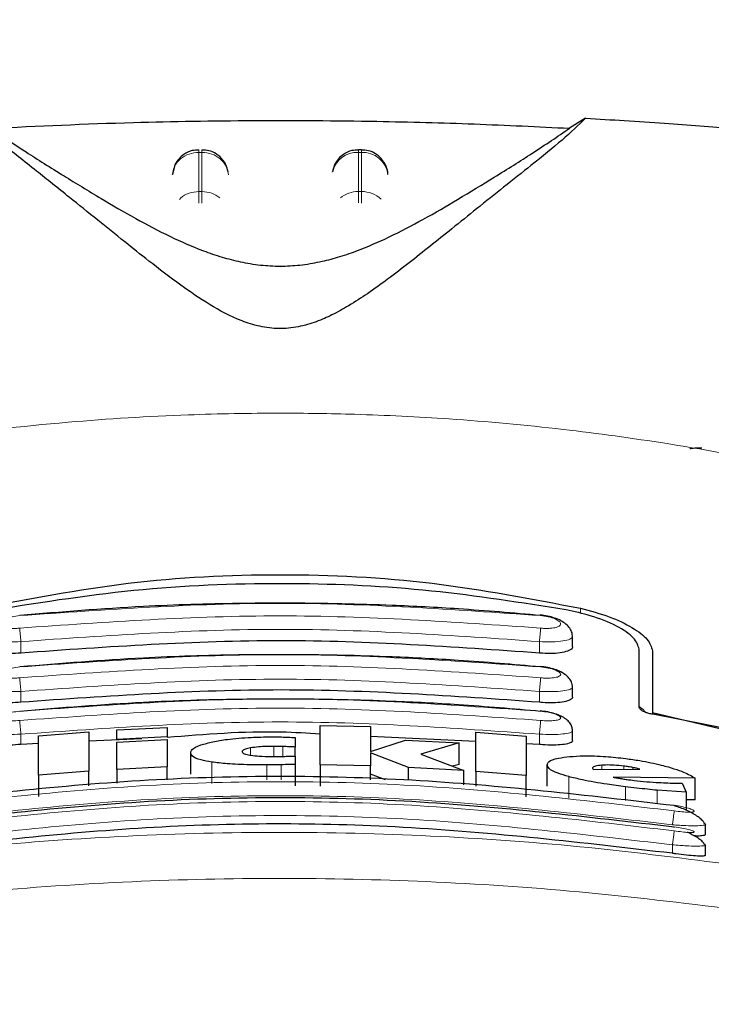
# Model space of a CAD drawing. Units: millimetres. Extents: x 0 to 210, y 0 to 297.
# Drawn here: x 139 to 140, y 220 to 222 of the extents above; entities that cross this region are included whole.
import ezdxf

# ---------------------------------------------------------------- set-up
doc = ezdxf.new("R2010")
doc.units = ezdxf.units.MM
doc.styles.add('SLDTEXTSTYLE0', font='TXT', dxfattribs={"width": 0.75})
doc.dimstyles.new('SLDDIMSTYLE3', dxfattribs={"dimtxt": 3.5, "dimasz": 3.302, "dimexe": 0, "dimexo": 0.0625, "dimgap": 0.875, "dimtad": 1, "dimlfac": 20, "dimrnd": 1e-09, "dimzin": 12, "dimdsep": 46, "dimtxsty": 'SLDTEXTSTYLE0', "dimsah": 1, "dimcen": 0.09, "dimadec": 0, "dimazin": 3, "dimtfac": 1, "dimtofl": 0, "dimtmove": 0, "dimatfit": 3, "dimfxl": 0, "dimfrac": 2, "dimtolj": 1, "dimtzin": 12, "dimarcsym": 0})

# ---------------------------------------------------------------- blocks, each defined once
blk = doc.blocks.new('_D_6')
at = {"color": 7, "linetype": 'Continuous', "lineweight": 0}
for p, q in [((135.2548, 222.0953), (135.2548, 194.9935)), ((170.2548, 222.0953), (170.2548, 194.9935)), ((170.2548, 195.9935), (135.2548, 195.9935))]:
    blk.add_line(p, q, dxfattribs=at)
at = {"color": 7, "linetype": 'Continuous', "lineweight": 18}
for points in [[(135.2548, 195.9935), (138.5568, 195.4935), (138.5568, 196.4935)], [(170.2548, 195.9935), (166.9528, 196.4935), (166.9528, 195.4935)]]:
    blk.add_solid(points, dxfattribs=at)
at = {"color": 7, "linetype": 'Continuous', "lineweight": 18, "insert": (148.8756, 200.5053), "char_height": 3.5, "attachment_point": 1, "style": 'SLDTEXTSTYLE0'}
blk.add_mtext('700', dxfattribs=at)
blk = doc.blocks.new('_D_7')
at = {"color": 7, "linetype": 'Continuous', "lineweight": 0}
for p, q in [((137.0048, 221.2314), (137.0048, 203.0239)), ((168.5048, 221.2314), (168.5048, 203.0239)), ((137.0048, 204.0239), (168.5048, 204.0239))]:
    blk.add_line(p, q, dxfattribs=at)
at = {"color": 7, "linetype": 'Continuous', "lineweight": 18}
for points in [[(137.0048, 204.0239), (140.3068, 203.5239), (140.3068, 204.5239)], [(168.5048, 204.0239), (165.2028, 204.5239), (165.2028, 203.5239)]]:
    blk.add_solid(points, dxfattribs=at)
at = {"color": 7, "linetype": 'Continuous', "lineweight": 18, "insert": (148.8756, 208.5356), "char_height": 3.5, "attachment_point": 1, "style": 'SLDTEXTSTYLE0'}
blk.add_mtext('630', dxfattribs=at)

msp = doc.modelspace()

# ---------------------------------------------------------------- linework, layer by layer
at = {"color": 7, "linetype": 'Continuous', "lineweight": 25}
for p, q in [((140.10422, 221.31478), (140.07385, 221.29589)), ((139.68279, 221.2554), (139.67686, 221.2554)), ((139.33182, 221.22711), (139.32705, 221.20876)), ((139.63182, 221.22711), (139.62837, 221.21383)), ((139.73254, 221.20986), (139.73242, 221.21172)), ((140.07979, 220.32219), (140.07979, 220.34023)), ((140.20479, 220.20766), (140.20479, 220.31625)), ((140.22979, 220.31341), (140.22979, 220.19738)), ((140.07979, 220.22715), (140.07979, 220.24505)), ((140.22979, 220.19738), (140.50156, 220.1326)), ((140.22979, 220.19738), (140.22979, 220.19404)), ((140.48123, 220.14482), (140.23029, 220.19393)), ((139.22244, 220.16458), (139.31698, 220.16933)), ((139.31698, 220.16933), (139.31698, 220.15153)), ((139.60523, 220.09904), (139.60523, 220.17314)), ((139.60523, 220.17314), (139.69977, 220.17091)), ((139.69977, 220.17091), (139.69977, 220.12395)), ((139.07518, 220.15373), (139.16971, 220.16118)), ((139.07518, 220.07953), (139.07518, 220.15373)), ((139.16971, 220.16118), (139.16971, 220.08702)), ((139.22244, 220.14678), (139.22244, 220.16458)), ((139.31698, 220.15153), (139.22244, 220.14678)), ((139.31698, 220.15152), (139.31698, 220.15153)), ((139.89785, 220.14297), (139.69977, 220.1524)), ((139.89785, 220.08645), (139.89785, 220.16062)), ((139.89785, 220.16062), (139.99239, 220.15303)), ((139.99239, 220.15303), (139.99239, 220.07882)), ((140.07979, 220.1453), (140.07979, 220.16309)), ((139.07518, 220.13883), (139.04229, 220.13728)), ((139.26953, 220.148), (139.16971, 220.14329)), ((139.22244, 220.14678), (139.22244, 220.14677)), ((139.22244, 220.14182), (139.31698, 220.14657)), ((139.22244, 220.09043), (139.22244, 220.14182)), ((139.31698, 220.14657), (139.31698, 220.0952)), ((139.55824, 220.15017), (139.55824, 220.13234)), ((139.55824, 220.11564), (139.55824, 220.13234)), ((139.69977, 220.12395), (139.76534, 220.14558)), ((139.76534, 220.14558), (139.86616, 220.14001)), ((139.86616, 220.14001), (139.7943, 220.11924)), ((139.86616, 220.09966), (139.86616, 220.14001)), ((140.01729, 220.13728), (139.99239, 220.13847)), ((139.36152, 220.08159), (139.36152, 220.1218)), ((139.55824, 220.11538), (139.55824, 220.09987)), ((139.69977, 220.12174), (139.69977, 220.09679)), ((139.77081, 220.09396), (139.69977, 220.12174)), ((139.7943, 220.11924), (139.8749, 220.08804)), ((139.31698, 220.0952), (139.22244, 220.09043)), ((139.31698, 220.0705), (139.31698, 220.0952)), ((139.55824, 220.09987), (139.55824, 220.05975)), ((139.69977, 220.09679), (139.60523, 220.09904)), ((139.60523, 220.09904), (139.60523, 220.05892)), ((139.69977, 220.0705), (139.69977, 220.09679)), ((139.86616, 220.09966), (139.85396, 220.09615)), ((140.03173, 220.05862), (140.03173, 220.099)), ((139.16971, 220.08702), (139.07518, 220.07953)), ((139.07518, 220.07953), (139.07518, 220.03926)), ((139.16971, 220.05965), (139.16971, 220.08702)), ((139.22244, 220.09043), (139.22244, 220.06475)), ((139.72803, 220.0705), (139.69977, 220.08153)), ((139.8749, 220.08804), (139.77081, 220.09396)), ((139.77081, 220.0705), (139.77081, 220.09396)), ((139.8749, 220.0611), (139.8749, 220.08804)), ((139.99239, 220.07882), (139.89785, 220.08645)), ((139.89785, 220.08645), (139.89785, 220.05888)), ((139.99239, 220.03854), (139.99239, 220.07882)), ((140.11725, 220.09263), (140.11753, 220.09137)), ((140.11753, 220.09137), (140.11889, 220.08989)), ((140.11889, 220.08989), (140.20632, 220.09063)), ((140.30988, 220.07383), (140.15605, 220.07563)), ((140.28583, 220.06454), (140.29321, 220.04737)), ((140.30988, 220.03316), (140.30988, 220.07383)), ((140.29321, 220.04737), (140.23884, 220.05118)), ((140.29321, 220.04737), (140.29321, 220.01364)), ((140.30988, 220.03316), (140.29321, 220.03338)), ((140.32664, 219.98964), (140.32977, 219.98743)), ((140.32979, 219.96848), (140.32979, 219.98743)), ((140.32674, 219.94991), (140.32978, 219.94821)), ((140.32979, 219.92926), (140.32979, 219.94821))]:
    msp.add_line(p, q, dxfattribs=at)
at = {"color": 8, "linetype": 'Continuous', "lineweight": 18}
for p, q in [((139.37686, 221.25063), (139.38273, 221.25063)), ((139.37686, 221.17695), (139.37686, 221.25063)), ((139.38273, 221.25063), (139.38273, 221.17695)), ((139.67686, 221.25063), (139.67686, 221.2554)), ((139.67686, 221.17695), (139.67686, 221.25063)), ((139.67686, 221.25063), (139.68273, 221.25063)), ((139.68273, 221.25063), (139.68273, 221.17695)), ((139.38273, 221.17695), (139.37686, 221.17695)), ((139.67686, 221.15539), (139.67686, 221.17695)), ((139.67686, 221.17695), (139.68273, 221.17695)), ((139.68273, 221.17695), (139.68273, 221.15512)), ((140.09431, 220.38377), (140.09431, 220.39336)), ((139.04229, 220.30909), (139.04229, 220.33066)), ((140.01729, 220.30909), (140.01729, 220.33066)), ((139.04229, 220.21661), (139.04229, 220.23702)), ((140.01729, 220.21661), (140.01729, 220.23702)), ((139.04229, 220.13728), (139.04229, 220.15658)), ((140.01729, 220.13728), (140.01729, 220.15658)), ((139.51807, 220.1147), (139.51807, 220.13366)), ((139.53501, 220.11486), (139.53501, 220.13336)), ((139.47381, 220.1171), (139.47381, 220.13081)), ((139.40113, 220.06397), (139.40113, 220.10411)), ((139.50469, 220.0705), (139.50469, 220.09883)), ((139.53146, 220.0705), (139.53146, 220.09915)), ((140.13474, 220.09003), (140.13474, 220.09824)), ((140.176, 220.09038), (140.176, 220.09658)), ((140.07231, 220.03644), (140.07231, 220.07679)), ((140.19321, 220.09052), (140.19321, 220.09388)), ((140.179, 220.03171), (140.179, 220.0578)), ((140.23884, 220.02593), (140.23884, 220.05118)), ((140.26729, 219.9326), (140.26729, 219.94854))]:
    msp.add_line(p, q, dxfattribs=at)
for centre, radius, start, end in [((139.67494, 221.20204), 0.04862, 87.73797, 166.90726), ((139.68476, 221.20238), 0.04829, 8.66009, 92.41863), ((139.67652, 221.12397), 0.05297, 89.62714, 129.28905), ((139.68323, 221.12456), 0.05239, 46.19446, 90.55125)]:
    msp.add_arc(centre, radius, start, end, dxfattribs=at)
at = {"color": 7, "linetype": 'Continuous', "lineweight": 25}
for points, knots in [([(140.10422, 221.31478), (140.09038, 221.30148), (140.06228, 221.27449), (140.00727, 221.23077), (139.95239, 221.18694), (139.90217, 221.14677), (139.85547, 221.10915), (139.81305, 221.07502), (139.77297, 221.04326), (139.7343, 221.01354), (139.69667, 220.98637), (139.66203, 220.96376), (139.63007, 220.94588), (139.59934, 220.93211), (139.5711, 220.92345), (139.54597, 220.91973), (139.52725, 220.919), (139.50866, 220.92028), (139.48402, 220.92458), (139.44198, 220.93843), (139.39362, 220.96558), (139.33732, 221.00413), (139.28556, 221.04402), (139.23417, 221.08492), (139.18421, 221.12521), (139.12811, 221.17027), (139.0669, 221.21917), (139.00323, 221.26941), (138.97161, 221.29938), (138.95537, 221.31478)], [0, 0, 0, 0, 0.0706615, 0.1434377, 0.1995425, 0.2506555, 0.294417, 0.3311844, 0.3635278, 0.3950548, 0.4221199, 0.4447918, 0.4623094, 0.4763468, 0.4893637, 0.4952749, 0.5007928, 0.5063041, 0.512303, 0.5254495, 0.5571442, 0.5936014, 0.6400896, 0.6784674, 0.7242059, 0.775909, 0.8414641, 0.9185572, 1, 1, 1, 1]), ([(138.98574, 221.29589), (139.07421, 221.30004), (139.23381, 221.30753), (139.48118, 221.31131), (139.69693, 221.3099), (139.89732, 221.30459), (140.01463, 221.29881), (140.07385, 221.29589)], [0, 0, 0, 0, 0.2519179, 0.4544735, 0.6629051, 0.8298431, 1, 1, 1, 1]), ([(140.10422, 221.31478), (140.12858, 221.31334), (140.17914, 221.31035), (140.25064, 221.30546), (140.31934, 221.30032), (140.38779, 221.29474), (140.45994, 221.28841), (140.52627, 221.28215), (140.58252, 221.2765), (140.63067, 221.2715), (140.67594, 221.26668), (140.704, 221.26363), (140.71733, 221.26218)], [0, 0, 0, 0, 0.0963816, 0.1999888, 0.2945607, 0.3895919, 0.504509, 0.6321976, 0.7218426, 0.8068016, 0.9082846, 1, 1, 1, 1]), ([(138.98574, 221.29589), (139.00671, 221.28153), (139.04623, 221.25445), (139.11812, 221.20945), (139.18733, 221.16694), (139.25373, 221.1282), (139.31683, 221.09462), (139.37215, 221.06981), (139.41808, 221.05397), (139.45369, 221.04456), (139.49069, 221.03835), (139.52982, 221.03601), (139.56885, 221.03835), (139.6053, 221.04446), (139.64013, 221.05357), (139.68531, 221.06896), (139.7401, 221.09332), (139.80286, 221.12652), (139.8687, 221.16481), (139.93734, 221.20688), (140.0108, 221.2528), (140.05151, 221.28062), (140.07385, 221.29589)], [0, 0, 0, 0, 0.1021901, 0.1926223, 0.2691468, 0.3321812, 0.3867789, 0.4303136, 0.451102, 0.4687053, 0.4853724, 0.5000254, 0.5146338, 0.5311776, 0.5482262, 0.5682589, 0.6111898, 0.6650707, 0.7274894, 0.8025255, 0.8916019, 1, 1, 1, 1]), ([(139.37688, 221.25474), (139.37267, 221.2547), (139.36273, 221.2546), (139.34981, 221.24817), (139.33864, 221.23878), (139.33418, 221.23115), (139.33182, 221.22711)], [0, 0, 0, 0, 0.2243119, 0.529, 0.7503499, 1, 1, 1, 1]), ([(139.43189, 221.21421), (139.43076, 221.2186), (139.428, 221.22928), (139.41912, 221.24068), (139.40773, 221.2492), (139.39642, 221.25447), (139.38711, 221.25483), (139.38273, 221.25499)], [0, 0, 0, 0, 0.1952644, 0.4745795, 0.6004294, 0.8114661, 1, 1, 1, 1]), ([(139.67688, 221.25474), (139.67267, 221.2547), (139.66273, 221.2546), (139.64981, 221.24817), (139.63864, 221.23878), (139.63418, 221.23115), (139.63182, 221.22711)], [0, 0, 0, 0, 0.2243633, 0.5290312, 0.7503664, 1, 1, 1, 1]), ([(139.72777, 221.22711), (139.7243, 221.23267), (139.71928, 221.24074), (139.70768, 221.24918), (139.69643, 221.25448), (139.68712, 221.25483), (139.68273, 221.25499)], [0, 0, 0, 0, 0.3470892, 0.5034759, 0.7657194, 1, 1, 1, 1]), ([(139.73224, 221.20873), (139.73222, 221.21044), (139.73216, 221.21682), (139.72962, 221.22276), (139.72777, 221.22711)], [0, 0, 0, 0, 0.2680234, 1, 1, 1, 1]), ([(140.30018, 220.69326), (140.3005, 220.69352), (140.3011, 220.69402), (140.30573, 220.69464), (140.31153, 220.69504), (140.31727, 220.69525), (140.32103, 220.69528), (140.32272, 220.69529)], [0, 0, 0, 0, 0.28180862, 0.54598951, 0.7330185, 0.88015637, 1, 1, 1, 1]), ([(138.96528, 220.39336), (139.05761, 220.41117), (139.24224, 220.44678), (139.52979, 220.46133), (139.81734, 220.44678), (140.00198, 220.41117), (140.09431, 220.39336)], [0, 0, 0, 0, 0.2500396, 0.4999981, 0.7499594, 1, 1, 1, 1]), ([(140.06743, 220.39023), (139.98357, 220.4036), (139.81433, 220.4306), (139.54646, 220.44326), (139.26883, 220.43366), (139.08505, 220.40481), (138.99216, 220.39023)], [0, 0, 0, 0, 0.2377077, 0.4797224, 0.7370274, 1, 1, 1, 1]), ([(140.01953, 220.37982), (139.968, 220.38425), (139.875, 220.39225), (139.75026, 220.39859), (139.65407, 220.40164), (139.55782, 220.40314), (139.43342, 220.4027), (139.25442, 220.39734), (139.1175, 220.38615), (139.04006, 220.37982)], [0, 0, 0, 0, 0.1581682, 0.2854878, 0.3819442, 0.4524815, 0.579889, 0.7624009, 1, 1, 1, 1]), ([(140.09431, 220.39336), (140.11315, 220.38834), (140.15084, 220.3783), (140.1938, 220.35713), (140.22379, 220.33443), (140.22778, 220.32048), (140.22979, 220.31341)], [0, 0, 0, 0, 0.2463386, 0.4927235, 0.7432798, 1, 1, 1, 1]), ([(140.07928, 220.34122), (140.07916, 220.34316), (140.07886, 220.34831), (140.07473, 220.35596), (140.06762, 220.36375), (140.05783, 220.37023), (140.04606, 220.37526), (140.03275, 220.37896), (140.02345, 220.38012), (140.01875, 220.38071)], [0, 0, 0, 0, 0.085235, 0.2267366, 0.3742546, 0.5258199, 0.6805666, 0.8384048, 1, 1, 1, 1]), ([(140.20479, 220.31625), (140.20261, 220.32337), (140.19823, 220.33759), (140.16462, 220.36024), (140.1193, 220.37895), (140.08295, 220.38685), (140.06743, 220.39023)], [0, 0, 0, 0, 0.2664721, 0.5328205, 0.8005421, 1, 1, 1, 1]), ([(139.04229, 220.30909), (139.03547, 220.30863), (139.02183, 220.30772), (139.00345, 220.30899), (138.98946, 220.31216), (138.98096, 220.31671), (138.98054, 220.32049), (138.98036, 220.32218)], [0, 0, 0, 0, 0.2069533, 0.413956, 0.6202789, 0.8293929, 1, 1, 1, 1]), ([(140.01729, 220.30909), (139.85553, 220.32057), (139.53053, 220.34364), (139.20553, 220.32064), (139.04229, 220.30909)], [0, 0, 0, 0, 0.49775741, 1, 1, 1, 1]), ([(140.07891, 220.32219), (140.07915, 220.32136), (140.08005, 220.3182), (140.07382, 220.31373), (140.06108, 220.3097), (140.04322, 220.30792), (140.0278, 220.30818), (140.01916, 220.30893), (140.01729, 220.30909)], [0, 0, 0, 0, 0.0810377, 0.3065809, 0.5250439, 0.7362488, 0.9431719, 1, 1, 1, 1]), ([(140.01952, 220.28301), (139.96799, 220.28744), (139.87499, 220.29543), (139.75025, 220.30179), (139.65407, 220.30483), (139.55782, 220.30633), (139.43343, 220.3059), (139.25443, 220.30053), (139.11751, 220.28934), (139.04007, 220.28301)], [0, 0, 0, 0, 0.15817186, 0.28549124, 0.38194605, 0.45248209, 0.57988729, 0.7623965, 1, 1, 1, 1]), ([(140.07941, 220.24583), (140.07923, 220.24796), (140.07878, 220.25315), (140.07461, 220.26053), (140.06763, 220.26777), (140.058, 220.27384), (140.0463, 220.27862), (140.03291, 220.28219), (140.02353, 220.28336), (140.01877, 220.28396)], [0, 0, 0, 0, 0.09416556, 0.22961736, 0.37309585, 0.52255087, 0.67691647, 0.83590801, 1, 1, 1, 1]), ([(139.04229, 220.21661), (139.03542, 220.21612), (139.02165, 220.21515), (139.00316, 220.21603), (138.98917, 220.21865), (138.98084, 220.22249), (138.98055, 220.22573), (138.98042, 220.22714)], [0, 0, 0, 0, 0.2094706, 0.4189973, 0.6275352, 0.8375183, 1, 1, 1, 1]), ([(140.01729, 220.21661), (139.85553, 220.2281), (139.53053, 220.25119), (139.20553, 220.22817), (139.04229, 220.21661)], [0, 0, 0, 0, 0.49775436, 1, 1, 1, 1]), ([(140.07892, 220.22715), (140.07915, 220.2264), (140.08001, 220.22365), (140.07382, 220.21988), (140.06123, 220.21658), (140.04347, 220.21526), (140.02798, 220.21567), (140.01923, 220.21644), (140.01729, 220.21661)], [0, 0, 0, 0, 0.0821908, 0.3042509, 0.520694, 0.7319952, 0.940737, 1, 1, 1, 1]), ([(140.01951, 220.19946), (139.96799, 220.2039), (139.87499, 220.21191), (139.75025, 220.21827), (139.65407, 220.22132), (139.55782, 220.22282), (139.43343, 220.22238), (139.25443, 220.21701), (139.11751, 220.2058), (139.04007, 220.19946)], [0, 0, 0, 0, 0.1581681, 0.2854878, 0.3819442, 0.4524815, 0.579889, 0.7624009, 1, 1, 1, 1]), ([(140.21671, 220.19765), (140.21575, 220.19904), (140.21324, 220.20266), (140.20802, 220.20582), (140.20479, 220.20778)], [0, 0, 0, 0, 0.382822, 1, 1, 1, 1]), ([(140.23029, 220.19393), (140.2278, 220.19442), (140.22283, 220.19541), (140.21557, 220.1979), (140.20867, 220.20143), (140.2052, 220.20494), (140.20489, 220.20705), (140.20479, 220.20766)], [0, 0, 0, 0, 0.1508566, 0.3004873, 0.5414975, 0.8659348, 1, 1, 1, 1]), ([(140.07956, 220.16368), (140.07931, 220.16598), (140.07873, 220.17121), (140.07451, 220.17831), (140.06768, 220.18504), (140.05822, 220.19071), (140.04657, 220.19524), (140.03309, 220.19868), (140.02361, 220.19987), (140.01878, 220.20048)], [0, 0, 0, 0, 0.10227045, 0.23196829, 0.371636, 0.51915454, 0.67325582, 0.83344761, 1, 1, 1, 1]), ([(139.60523, 220.1569), (139.58082, 220.15835), (139.48474, 220.16408), (139.38865, 220.15615), (139.31698, 220.15024)], [0, 0, 0, 0, 0.2540635, 1, 1, 1, 1]), ([(139.40332, 220.14225), (139.41208, 220.14386), (139.43304, 220.14769), (139.47163, 220.15093), (139.49992, 220.15136), (139.51234, 220.15155)], [0, 0, 0, 0, 0.2871149, 0.6872758, 1, 1, 1, 1]), ([(139.51234, 220.15155), (139.51549, 220.15155), (139.52326, 220.15155), (139.53097, 220.15137), (139.53556, 220.15126)], [0, 0, 0, 0, 0.4056229, 1, 1, 1, 1]), ([(139.53556, 220.15126), (139.53864, 220.15115), (139.5463, 220.15088), (139.55377, 220.15043), (139.55824, 220.15017)], [0, 0, 0, 0, 0.4026141, 1, 1, 1, 1]), ([(139.04229, 220.13728), (139.03529, 220.13673), (139.02227, 220.13571), (139.01131, 220.13619), (139.00625, 220.13641)], [0, 0, 0, 0, 0.5384395, 1, 1, 1, 1]), ([(139.36152, 220.1218), (139.36204, 220.12373), (139.36335, 220.12851), (139.37667, 220.13589), (139.39525, 220.14033), (139.40332, 220.14225)], [0, 0, 0, 0, 0.2781886, 0.6864108, 1, 1, 1, 1]), ([(139.51807, 220.13366), (139.50817, 220.13353), (139.49199, 220.13332), (139.47889, 220.13151), (139.47381, 220.13081)], [0, 0, 0, 0, 0.6122126, 1, 1, 1, 1]), ([(139.53501, 220.13336), (139.53221, 220.13345), (139.5266, 220.13362), (139.52092, 220.13365), (139.51807, 220.13366)], [0, 0, 0, 0, 0.498499, 1, 1, 1, 1]), ([(139.55824, 220.13234), (139.55438, 220.13253), (139.54668, 220.13291), (139.5389, 220.13321), (139.53501, 220.13336)], [0, 0, 0, 0, 0.4999166, 1, 1, 1, 1]), ([(140.07893, 220.1453), (140.07915, 220.14465), (140.07999, 220.1423), (140.07384, 220.13921), (140.06138, 220.13661), (140.0437, 220.13575), (140.02815, 220.13632), (140.01929, 220.1371), (140.01729, 220.13728)], [0, 0, 0, 0, 0.0826126, 0.3017948, 0.5167009, 0.7282438, 0.9386103, 1, 1, 1, 1]), ([(139.40113, 220.10411), (139.39392, 220.10538), (139.37647, 220.10846), (139.36345, 220.11466), (139.3621, 220.11963), (139.36152, 220.1218)], [0, 0, 0, 0, 0.2849008, 0.6890922, 1, 1, 1, 1]), ([(139.47381, 220.13081), (139.47037, 220.13008), (139.46348, 220.12862), (139.45891, 220.12602), (139.45845, 220.12436), (139.45824, 220.1236)], [0, 0, 0, 0, 0.3528271, 0.7048791, 1, 1, 1, 1]), ([(139.45824, 220.1236), (139.45871, 220.1225), (139.45966, 220.12029), (139.46728, 220.11811), (139.47322, 220.11719), (139.47463, 220.11697)], [0, 0, 0, 0, 0.4301844, 0.8641336, 1, 1, 1, 1]), ([(139.47463, 220.11697), (139.47975, 220.11638), (139.49111, 220.11508), (139.50722, 220.1147), (139.51673, 220.1147), (139.51862, 220.1147)], [0, 0, 0, 0, 0.3961484, 0.8796346, 1, 1, 1, 1]), ([(139.51862, 220.1147), (139.52145, 220.11471), (139.52711, 220.11473), (139.53275, 220.11482), (139.53558, 220.11487)], [0, 0, 0, 0, 0.49923906, 1, 1, 1, 1]), ([(139.53558, 220.11487), (139.53937, 220.11494), (139.54695, 220.11509), (139.55447, 220.11528), (139.55824, 220.11538)], [0, 0, 0, 0, 0.4996078, 1, 1, 1, 1]), ([(140.03173, 220.099), (140.0324, 220.10105), (140.03397, 220.10591), (140.04881, 220.1115), (140.06691, 220.11362), (140.07443, 220.11449)], [0, 0, 0, 0, 0.3006297, 0.7095847, 1, 1, 1, 1]), ([(140.07443, 220.11449), (140.08291, 220.11506), (140.10264, 220.11637), (140.13964, 220.11524), (140.16711, 220.11217), (140.17955, 220.11078)], [0, 0, 0, 0, 0.2922089, 0.6795419, 1, 1, 1, 1]), ([(139.50469, 220.09883), (139.4941, 220.09884), (139.4682, 220.09887), (139.43093, 220.10039), (139.41031, 220.10296), (139.40113, 220.10411)], [0, 0, 0, 0, 0.2772765, 0.6781864, 1, 1, 1, 1]), ([(139.53146, 220.09915), (139.52756, 220.09908), (139.51866, 220.09892), (139.50971, 220.09886), (139.50469, 220.09883)], [0, 0, 0, 0, 0.4382733, 1, 1, 1, 1]), ([(139.55824, 220.09987), (139.55488, 220.09976), (139.54603, 220.09947), (139.53704, 220.09927), (139.53146, 220.09915)], [0, 0, 0, 0, 0.37948728, 1, 1, 1, 1]), ([(140.07231, 220.07679), (140.0652, 220.07888), (140.04817, 220.08388), (140.03396, 220.09159), (140.03243, 220.09666), (140.03173, 220.099)], [0, 0, 0, 0, 0.2789383, 0.6687099, 1, 1, 1, 1]), ([(140.13474, 220.09824), (140.13038, 220.09779), (140.12163, 220.09686), (140.11755, 220.09451), (140.11731, 220.09297), (140.11725, 220.09263)], [0, 0, 0, 0, 0.4365939, 0.8754193, 1, 1, 1, 1]), ([(140.176, 220.09658), (140.16987, 220.09725), (140.15761, 220.09857), (140.14376, 220.09877), (140.13702, 220.09838), (140.13474, 220.09824)], [0, 0, 0, 0, 0.39764953, 0.79609463, 1, 1, 1, 1]), ([(140.19321, 220.09388), (140.19044, 220.09438), (140.18482, 220.09541), (140.17897, 220.09619), (140.176, 220.09658)], [0, 0, 0, 0, 0.49340893, 1, 1, 1, 1]), ([(140.17955, 220.11078), (140.18839, 220.10957), (140.21173, 220.10635), (140.23934, 220.10059), (140.25546, 220.09612), (140.25981, 220.09491)], [0, 0, 0, 0, 0.3079867, 0.8134635, 1, 1, 1, 1]), ([(138.7887, 220.02283), (138.95288, 220.0419), (139.28122, 220.08004), (139.77836, 220.08004), (140.10671, 220.0419), (140.27089, 220.02283)], [0, 0, 0, 0, 0.3333346, 0.6666651, 1, 1, 1, 1]), ([(140.179, 220.0578), (140.16748, 220.05932), (140.13942, 220.06304), (140.10145, 220.06954), (140.0806, 220.07473), (140.07231, 220.07679)], [0, 0, 0, 0, 0.2958527, 0.7200915, 1, 1, 1, 1]), ([(140.20632, 220.09063), (140.20434, 220.09123), (140.20045, 220.09239), (140.19559, 220.09339), (140.19321, 220.09388)], [0, 0, 0, 0, 0.51044062, 1, 1, 1, 1]), ([(140.25981, 220.09491), (140.26691, 220.09271), (140.28632, 220.0867), (140.30158, 220.07938), (140.30848, 220.07477), (140.30988, 220.07383)], [0, 0, 0, 0, 0.3147427, 0.8608285, 1, 1, 1, 1]), ([(140.15605, 220.07563), (140.15852, 220.07516), (140.16348, 220.07421), (140.16871, 220.07336), (140.17135, 220.07294)], [0, 0, 0, 0, 0.49669948, 1, 1, 1, 1]), ([(140.17135, 220.07294), (140.17427, 220.07249), (140.18015, 220.0716), (140.18611, 220.07084), (140.18911, 220.07045)], [0, 0, 0, 0, 0.49694223, 1, 1, 1, 1]), ([(140.18911, 220.07045), (140.19726, 220.06948), (140.21374, 220.06753), (140.22917, 220.06646), (140.23698, 220.06593)], [0, 0, 0, 0, 0.4939013, 1, 1, 1, 1]), ([(140.23698, 220.06593), (140.24304, 220.06559), (140.25483, 220.06495), (140.27109, 220.06453), (140.2809, 220.06454), (140.28583, 220.06454)], [0, 0, 0, 0, 0.3455237, 0.6712729, 1, 1, 1, 1]), ([(138.78867, 219.98233), (138.95284, 220.00153), (139.28119, 220.03992), (139.7784, 220.03992), (140.10675, 220.00153), (140.27092, 219.98233)], [0, 0, 0, 0, 0.3333346, 0.6666651, 1, 1, 1, 1]), ([(140.23884, 220.05118), (140.23274, 220.05176), (140.21993, 220.05299), (140.19988, 220.05521), (140.18598, 220.05693), (140.179, 220.0578)], [0, 0, 0, 0, 0.3112109, 0.6540623, 1, 1, 1, 1]), ([(140.27089, 220.02283), (140.27089, 220.02306), (140.2709, 220.02334), (140.27066, 220.02191), (140.27062, 220.02169)], [0, 0, 0, 0, 0.8439455, 1, 1, 1, 1]), ([(140.32692, 219.98971), (140.3265, 219.99053), (140.32514, 219.99323), (140.31987, 219.99818), (140.3117, 220.00418), (140.30171, 220.00986), (140.29093, 220.01485), (140.2803, 220.01895), (140.27369, 220.02086), (140.27063, 220.02175)], [0, 0, 0, 0, 0.0733788, 0.2415692, 0.4068065, 0.567741, 0.7230541, 0.8715756, 1, 1, 1, 1]), ([(140.26729, 219.9326), (140.09878, 219.95227), (139.77018, 219.99062), (139.27543, 219.98954), (138.95384, 219.95163), (138.79229, 219.9326)], [0, 0, 0, 0, 0.3437841, 0.6703737, 1, 1, 1, 1]), ([(140.27062, 219.98099), (140.27065, 219.98117), (140.27089, 219.9826), (140.27091, 219.98246), (140.27092, 219.98233)], [0, 0, 0, 0, 0.1266286, 1, 1, 1, 1]), ([(140.32722, 219.95007), (140.32664, 219.95106), (140.32507, 219.95377), (140.31946, 219.95861), (140.31115, 219.96419), (140.30283, 219.96877), (140.29723, 219.97121), (140.29536, 219.97202)], [0, 0, 0, 0, 0.1444209, 0.3951207, 0.6409533, 0.8798833, 1, 1, 1, 1]), ([(140.32893, 219.96848), (140.32915, 219.96804), (140.32991, 219.96655), (140.32347, 219.96539), (140.31578, 219.96484), (140.30944, 219.96525), (140.30882, 219.96529)], [0, 0, 0, 0, 0.1631572, 0.5621574, 0.9576012, 1, 1, 1, 1]), ([(140.32895, 219.92926), (140.32916, 219.92895), (140.32992, 219.92784), (140.32391, 219.9272), (140.31178, 219.92746), (140.29432, 219.92902), (140.27858, 219.93096), (140.26946, 219.93228), (140.26729, 219.9326)], [0, 0, 0, 0, 0.0836186, 0.2950272, 0.5058827, 0.7182298, 0.9331741, 1, 1, 1, 1])]:
    msp.add_open_spline(points, degree=3, knots=knots, dxfattribs=at)
at = {"color": 8, "linetype": 'Continuous', "lineweight": 18}
for points in [[(139.37686, 221.25063), (139.37056, 221.25), (139.35796, 221.24874), (139.34185, 221.23904), (139.33017, 221.22508), (139.32803, 221.21378), (139.32695, 221.20813)], [(139.38273, 221.25063), (139.38903, 221.25), (139.40163, 221.24874), (139.41774, 221.23904), (139.42942, 221.22508), (139.43156, 221.21378), (139.43263, 221.20813)]]:
    msp.add_open_spline(points, degree=3, dxfattribs=at)
for points, knots in [([(139.37686, 221.25063), (139.37686, 221.25332), (139.37686, 221.25636), (139.37686, 221.25512), (139.37686, 221.25498)], [0, 0, 0, 0, 0.88826068, 1, 1, 1, 1]), ([(139.38273, 221.25063), (139.38273, 221.25333), (139.38273, 221.25636), (139.38273, 221.25512), (139.38273, 221.25499)], [0, 0, 0, 0, 0.8897861, 1, 1, 1, 1]), ([(139.68273, 221.25063), (139.68273, 221.25333), (139.68273, 221.25636), (139.68273, 221.25512), (139.68273, 221.25499)], [0, 0, 0, 0, 0.8897864, 1, 1, 1, 1]), ([(139.34052, 221.16206), (139.34119, 221.16294), (139.3454, 221.1685), (139.35827, 221.17487), (139.37067, 221.17625), (139.37686, 221.17695)], [0, 0, 0, 0, 0.0859303, 0.5429651, 1, 1, 1, 1]), ([(139.37686, 221.15494), (139.37686, 221.15709), (139.37686, 221.16295), (139.37686, 221.17078), (139.37686, 221.17489), (139.37686, 221.17695)], [0, 0, 0, 0, 0.2250759, 0.6125379, 1, 1, 1, 1]), ([(139.38273, 221.17695), (139.38273, 221.17489), (139.38273, 221.17078), (139.38273, 221.16303), (139.38273, 221.15727), (139.38273, 221.15521)], [0, 0, 0, 0, 0.391162, 0.7823239, 1, 1, 1, 1]), ([(139.38273, 221.17695), (139.38909, 221.17638), (139.40164, 221.17528), (139.41163, 221.16833), (139.41656, 221.1649)], [0, 0, 0, 0, 0.5070338, 1, 1, 1, 1]), ([(138.47527, 220.63831), (138.54244, 220.65327), (138.67331, 220.6824), (138.89199, 220.71806), (139.11887, 220.74425), (139.33906, 220.7577), (139.51895, 220.761), (139.68246, 220.75857), (139.86003, 220.74987), (140.05616, 220.73193), (140.24673, 220.7057), (140.42105, 220.67508), (140.52936, 220.65069), (140.58432, 220.63831)], [0, 0, 0, 0, 0.0973102, 0.1895797, 0.3125732, 0.419016, 0.4999911, 0.565702, 0.6491038, 0.7501785, 0.8429895, 0.9203157, 1, 1, 1, 1]), ([(139.04001, 220.37944), (139.20327, 220.39098), (139.52979, 220.41407), (139.85632, 220.39098), (140.01958, 220.37944)], [0, 0, 0, 0, 0.4999999, 1, 1, 1, 1]), ([(139.04001, 220.35599), (139.03752, 220.3558), (139.03255, 220.35542), (139.02536, 220.35542), (139.01875, 220.35587), (139.01298, 220.35677), (139.00828, 220.3581), (139.00369, 220.36035), (139.00136, 220.36394), (139.00438, 220.36881), (139.01267, 220.37349), (139.0251, 220.37747), (139.03505, 220.37879), (139.04001, 220.37944)], [0, 0, 0, 0, 0.0625574, 0.1249845, 0.1873702, 0.2497563, 0.3121833, 0.3746849, 0.499436, 0.6246375, 0.7500289, 0.8752354, 1, 1, 1, 1]), ([(140.01958, 220.35599), (139.85632, 220.36753), (139.52979, 220.39062), (139.20327, 220.36753), (139.04001, 220.35599)], [0, 0, 0, 0, 0.4999999, 1, 1, 1, 1]), ([(140.01958, 220.37944), (140.02454, 220.37879), (140.03449, 220.37747), (140.04691, 220.37349), (140.0552, 220.36881), (140.05822, 220.36394), (140.0559, 220.36035), (140.05131, 220.3581), (140.04661, 220.35677), (140.04084, 220.35587), (140.03423, 220.35542), (140.02704, 220.35542), (140.02207, 220.3558), (140.01958, 220.35599)], [0, 0, 0, 0, 0.1247643, 0.2499714, 0.3753625, 0.5005641, 0.6253151, 0.6878167, 0.7502438, 0.8126297, 0.8750151, 0.9374424, 1, 1, 1, 1]), ([(139.04229, 220.33066), (139.04202, 220.33354), (139.04148, 220.33933), (139.04077, 220.34708), (139.04024, 220.35301), (139.04008, 220.35503), (139.04001, 220.35599)], [0, 0, 0, 0, 0.2592457, 0.521854, 0.7726159, 1, 1, 1, 1]), ([(140.01729, 220.33066), (140.01755, 220.33335), (140.01807, 220.3389), (140.01877, 220.34658), (140.01933, 220.3528), (140.0195, 220.35495), (140.01958, 220.35599)], [0, 0, 0, 0, 0.2429529, 0.5, 0.7570471, 1, 1, 1, 1]), ([(139.04229, 220.33066), (139.03415, 220.33039), (139.01788, 220.32986), (138.99756, 220.3316), (138.98582, 220.33445), (138.98102, 220.33745), (138.97896, 220.33952), (138.98035, 220.34087), (138.98072, 220.34123)], [0, 0, 0, 0, 0.2365852, 0.4728164, 0.6969135, 0.8208314, 0.9524068, 1, 1, 1, 1]), ([(140.01729, 220.33066), (139.85479, 220.34214), (139.52979, 220.36511), (139.20479, 220.34214), (139.04229, 220.33066)], [0, 0, 0, 0, 0.5000005, 1, 1, 1, 1]), ([(140.07886, 220.34124), (140.07923, 220.34088), (140.08063, 220.33953), (140.07857, 220.33745), (140.07377, 220.33445), (140.06203, 220.3316), (140.04171, 220.32986), (140.02544, 220.33039), (140.01729, 220.33066)], [0, 0, 0, 0, 0.0480347, 0.1795303, 0.3033836, 0.5273969, 0.7635108, 1, 1, 1, 1]), ([(139.03999, 220.28299), (139.20326, 220.29454), (139.52979, 220.31763), (139.85633, 220.29454), (140.0196, 220.28299)], [0, 0, 0, 0, 0.5, 1, 1, 1, 1]), ([(139.03998, 220.26263), (139.0375, 220.26243), (139.03255, 220.26203), (139.02538, 220.26194), (139.01878, 220.26224), (139.01302, 220.26294), (139.00831, 220.26402), (139.00369, 220.26591), (139.00133, 220.269), (139.00436, 220.27329), (139.01268, 220.27749), (139.02513, 220.2811), (139.03504, 220.28236), (139.03999, 220.28299)], [0, 0, 0, 0, 0.0626615, 0.1251972, 0.1876804, 0.2501276, 0.3125761, 0.3750541, 0.4996387, 0.6246141, 0.7498487, 0.8750569, 1, 1, 1, 1]), ([(140.0196, 220.26263), (139.85633, 220.27417), (139.52979, 220.29727), (139.20325, 220.27417), (139.03998, 220.26263)], [0, 0, 0, 0, 0.4999999, 1, 1, 1, 1]), ([(140.0196, 220.28299), (140.02455, 220.28236), (140.03446, 220.2811), (140.04691, 220.27749), (140.05523, 220.27329), (140.05825, 220.269), (140.0559, 220.26591), (140.05128, 220.26402), (140.04657, 220.26294), (140.04081, 220.26224), (140.03421, 220.26194), (140.02704, 220.26203), (140.02209, 220.26243), (140.0196, 220.26263)], [0, 0, 0, 0, 0.1249321, 0.2501408, 0.3753745, 0.5003498, 0.6249346, 0.687413, 0.7498614, 0.8123104, 0.874791, 0.9373302, 1, 1, 1, 1]), ([(139.04229, 220.23702), (139.04201, 220.23995), (139.04145, 220.24588), (139.04073, 220.2538), (139.0402, 220.2598), (139.04006, 220.26171), (139.03998, 220.26263)], [0, 0, 0, 0, 0.2565886, 0.5189547, 0.7709926, 1, 1, 1, 1]), ([(140.01729, 220.23702), (140.01756, 220.23979), (140.01809, 220.2455), (140.01881, 220.25336), (140.01937, 220.25963), (140.01953, 220.26165), (140.0196, 220.26263)], [0, 0, 0, 0, 0.2425255, 0.5, 0.7574745, 1, 1, 1, 1]), ([(139.04229, 220.23702), (139.03409, 220.23673), (139.0178, 220.23615), (138.99744, 220.23756), (138.98572, 220.24001), (138.981, 220.24263), (138.97897, 220.2444), (138.98029, 220.24555), (138.98061, 220.24584)], [0, 0, 0, 0, 0.2397797, 0.476663, 0.7037781, 0.8276176, 0.9580378, 1, 1, 1, 1]), ([(140.01729, 220.23702), (139.85479, 220.24851), (139.52979, 220.27149), (139.20479, 220.24851), (139.04229, 220.23702)], [0, 0, 0, 0, 0.49999624, 1, 1, 1, 1]), ([(140.07897, 220.24584), (140.0793, 220.24556), (140.08062, 220.2444), (140.07859, 220.24263), (140.07387, 220.24001), (140.06215, 220.23756), (140.04179, 220.23615), (140.02549, 220.23673), (140.01729, 220.23702)], [0, 0, 0, 0, 0.0423525, 0.1726917, 0.2964671, 0.5235049, 0.760321, 1, 1, 1, 1]), ([(139.03997, 220.19977), (139.20324, 220.21134), (139.52979, 220.23447), (139.85635, 220.21134), (140.01962, 220.19977)], [0, 0, 0, 0, 0.4999999, 1, 1, 1, 1]), ([(139.03996, 220.18242), (139.03501, 220.18207), (139.02757, 220.18154), (139.01881, 220.18178), (139.01115, 220.18244), (139.00415, 220.18415), (139.00131, 220.18725), (139.00433, 220.19097), (139.01268, 220.19469), (139.02515, 220.19796), (139.03503, 220.19917), (139.03997, 220.19977)], [0, 0, 0, 0, 0.12492607, 0.1875722, 0.25015802, 0.37462905, 0.4992373, 0.62417177, 0.74941626, 0.87476846, 1, 1, 1, 1]), ([(140.01963, 220.18242), (139.85635, 220.19399), (139.52979, 220.21713), (139.20324, 220.19399), (139.03996, 220.18242)], [0, 0, 0, 0, 0.4999999, 1, 1, 1, 1]), ([(140.01962, 220.19977), (140.02456, 220.19917), (140.03444, 220.19796), (140.04691, 220.19469), (140.05526, 220.19097), (140.05828, 220.18725), (140.05589, 220.18466), (140.05126, 220.18313), (140.04655, 220.18228), (140.04078, 220.18178), (140.03202, 220.18154), (140.02458, 220.18207), (140.01963, 220.18242)], [0, 0, 0, 0, 0.1251424, 0.2504169, 0.3755822, 0.5004384, 0.624969, 0.6874746, 0.7499883, 0.8125365, 0.8751409, 1, 1, 1, 1]), ([(139.04229, 220.15658), (139.042, 220.15956), (139.04143, 220.16562), (139.0407, 220.17371), (139.04016, 220.17977), (139.04003, 220.18156), (139.03996, 220.18242)], [0, 0, 0, 0, 0.2537949, 0.5158604, 0.769238, 1, 1, 1, 1]), ([(140.01729, 220.15658), (139.85479, 220.16809), (139.52979, 220.19112), (139.20479, 220.16809), (139.04229, 220.15658)], [0, 0, 0, 0, 0.4999963, 1, 1, 1, 1]), ([(140.01729, 220.15658), (140.01756, 220.15942), (140.01812, 220.16529), (140.01885, 220.17333), (140.01941, 220.17963), (140.01956, 220.18151), (140.01963, 220.18242)], [0, 0, 0, 0, 0.2420877, 0.5000004, 0.7579128, 1, 1, 1, 1]), ([(139.04229, 220.15658), (139.03402, 220.15626), (139.0177, 220.15564), (138.99731, 220.15671), (138.98561, 220.15876), (138.98097, 220.16102), (138.97898, 220.16253), (138.98027, 220.16352), (138.98057, 220.16376)], [0, 0, 0, 0, 0.2424324, 0.4785678, 0.7082973, 0.8315473, 0.9600951, 1, 1, 1, 1]), ([(140.0791, 220.16368), (140.07937, 220.16347), (140.0806, 220.1625), (140.07861, 220.16102), (140.07398, 220.15876), (140.06228, 220.15671), (140.04188, 220.15564), (140.02556, 220.15626), (140.01729, 220.15658)], [0, 0, 0, 0, 0.0358073, 0.164877, 0.2886414, 0.5193735, 0.7565482, 1, 1, 1, 1]), ([(140.2709, 220.01239), (140.10672, 220.03148), (139.77837, 220.06967), (139.28122, 220.06967), (138.95287, 220.03148), (138.78869, 220.01239)], [0, 0, 0, 0, 0.3333346, 0.6666651, 1, 1, 1, 1]), ([(140.26729, 219.98629), (140.10396, 220.00529), (139.77717, 220.0433), (139.28243, 220.0433), (138.95563, 220.00529), (138.79229, 219.98629)], [0, 0, 0, 0, 0.33324521, 0.66675005, 1, 1, 1, 1]), ([(140.27093, 219.97474), (140.10675, 219.99397), (139.7784, 220.03242), (139.28119, 220.03242), (138.95284, 219.99397), (138.78866, 219.97474)], [0, 0, 0, 0, 0.3333346, 0.6666651, 1, 1, 1, 1]), ([(140.27089, 220.02283), (140.2758, 220.02203), (140.28562, 220.02043), (140.2981, 220.01733), (140.30653, 220.0143), (140.30906, 220.01218), (140.30812, 220.01096), (140.30596, 220.01031), (140.30245, 220.00994), (140.29615, 220.00986), (140.28563, 220.01045), (140.27581, 220.01174), (140.2709, 220.01239)], [0, 0, 0, 0, 0.1254873, 0.2508133, 0.3757095, 0.5001222, 0.5625309, 0.624935, 0.6873785, 0.749915, 0.8747254, 1, 1, 1, 1]), ([(140.26729, 219.94854), (140.10397, 219.96767), (139.77719, 220.00594), (139.28241, 220.00594), (138.95562, 219.96767), (138.79229, 219.94854)], [0, 0, 0, 0, 0.3332469, 0.6667485, 1, 1, 1, 1]), ([(140.26729, 219.98629), (140.26773, 219.98929), (140.26863, 219.9955), (140.26981, 220.0039), (140.27066, 220.01019), (140.27082, 220.01167), (140.2709, 220.01239)], [0, 0, 0, 0, 0.2409948, 0.4999859, 0.7589849, 1, 1, 1, 1]), ([(140.32977, 219.98743), (140.32978, 219.98742), (140.33122, 219.98641), (140.32584, 219.98513), (140.3131, 219.98408), (140.29609, 219.98442), (140.28053, 219.98522), (140.2718, 219.98593), (140.26729, 219.98629)], [0, 0, 0, 0, 0.0014531, 0.249999, 0.4987472, 0.731823, 0.8616388, 1, 1, 1, 1]), ([(138.69159, 219.9128), (138.7817, 219.92422), (138.96199, 219.94707), (139.24345, 219.96711), (139.52835, 219.97437), (139.81328, 219.96725), (140.0948, 219.94734), (140.27516, 219.92456), (140.3653, 219.91317)], [0, 0, 0, 0, 0.166537, 0.3332263, 0.4999987, 0.6667713, 0.8334623, 1, 1, 1, 1]), ([(140.26729, 219.94854), (140.26774, 219.9516), (140.26867, 219.95797), (140.26988, 219.96653), (140.27073, 219.97281), (140.27087, 219.97412), (140.27093, 219.97474)], [0, 0, 0, 0, 0.2405005, 0.4999512, 0.7594291, 1, 1, 1, 1]), ([(140.27092, 219.98233), (140.27583, 219.98155), (140.28564, 219.97999), (140.29815, 219.97719), (140.30659, 219.97462), (140.3091, 219.97296), (140.30813, 219.97212), (140.30526, 219.97161), (140.29821, 219.97167), (140.28565, 219.97273), (140.27584, 219.97407), (140.27093, 219.97474)], [0, 0, 0, 0, 0.1255595, 0.2508657, 0.3756894, 0.5000679, 0.5624993, 0.6249574, 0.7494971, 0.8745336, 1, 1, 1, 1]), ([(140.32978, 219.94821), (140.32979, 219.94821), (140.33125, 219.94738), (140.32588, 219.94648), (140.3134, 219.9459), (140.29662, 219.94649), (140.28112, 219.9474), (140.27205, 219.94815), (140.26729, 219.94854)], [0, 0, 0, 0, 0.0007792, 0.2456131, 0.4981167, 0.7216373, 0.8540731, 1, 1, 1, 1]), ([(138.67357, 219.82715), (138.77004, 219.83889), (138.95855, 219.86184), (139.24651, 219.88098), (139.52838, 219.88753), (139.81026, 219.88111), (140.09827, 219.8621), (140.28681, 219.83922), (140.38327, 219.82751)], [0, 0, 0, 0, 0.1746924, 0.3413464, 0.5000033, 0.658744, 0.825396, 1, 1, 1, 1])]:
    msp.add_open_spline(points, degree=3, knots=knots, dxfattribs=at)

# ---------------------------------------------------------------- dimensions: what is measured, and where the dimension line sits
at = {"color": 7, "linetype": 'Continuous', "lineweight": 18}
dim = msp.add_linear_dim(base=(135.25479, 195.99352), p1=(170.2548, 223.09526), p2=(135.25479, 223.09526), angle=0, dimstyle='SLDDIMSTYLE3', dxfattribs=at)
dim.commit()
dim.dimension.update_dxf_attribs({"geometry": '_D_6', "text_midpoint": (152.75479, 195.99352), "dimtype": 160})
dim = msp.add_linear_dim(base=(168.50479, 204.02386), p1=(137.00479, 222.23136), p2=(168.50479, 222.23136), dimstyle='SLDDIMSTYLE3', dxfattribs=at)
dim.commit()
dim.dimension.update_dxf_attribs({"geometry": '_D_7', "text_midpoint": (152.75479, 204.02386), "dimtype": 160})

doc.saveas('drawing.dxf')
